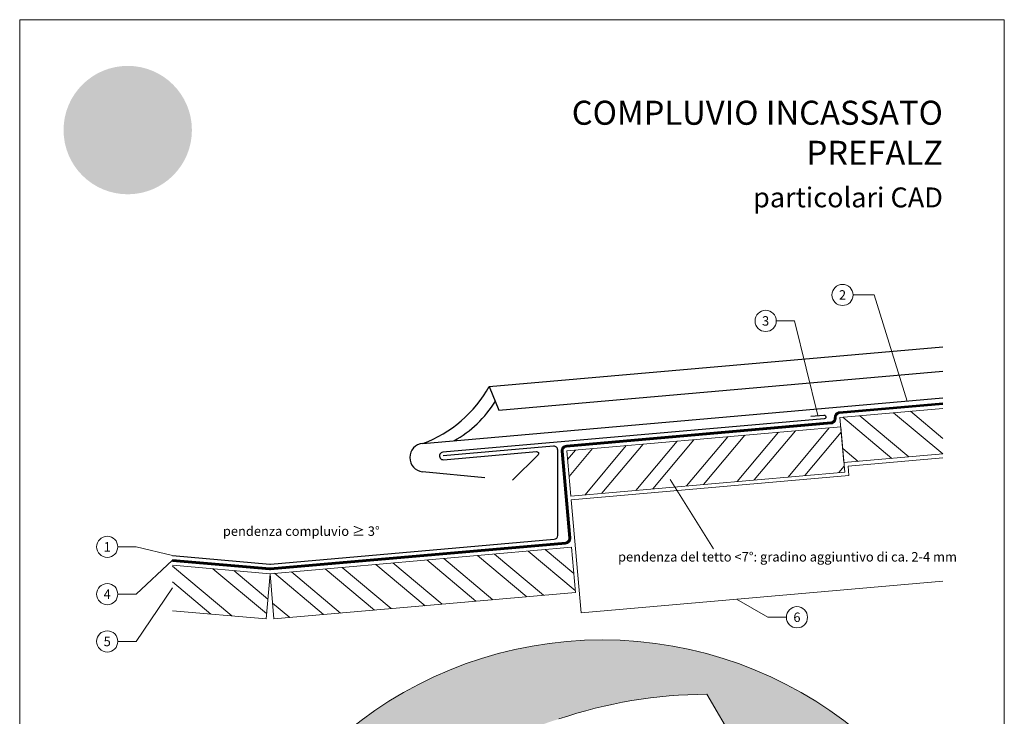
# Model space of a CAD drawing. Units: millimetres. Extents: x -10432 to 26190, y -8674 to -7202.
# Drawn here: x 11071 to 11591, y -8306 to -7938 of the extents above; entities that cross this region are included whole.
import ezdxf
from ezdxf.enums import TextEntityAlignment as Align

# ---------------------------------------------------------------- set-up
doc = ezdxf.new("R2010")
doc.units = ezdxf.units.MM
doc.linetypes.add('Trennlage', pattern=[30, 12, -18])
for name, color, linetype, lineweight, true_color in [('01_PREFA-Dachprodukt', 7, 'Continuous', 25, 0xe1000f), ('02_Kantteile', 7, 'Continuous', 25, 0xff7f7f), ('04_Unterdach', 7, 'Continuous', 25, 0x505f69), ('04_Unterdach_Linie', 7, 'Continuous', 0, 0x505f69), ('06_Holz', 7, 'Continuous', 15, 0x8296a0), ('06_Holzschfraffur', 7, 'Continuous', 13, 0xdce6eb), ('08_Bemassung', 7, 'Continuous', 5, 0x505f69), ('10_Blattrahmen', 7, 'Continuous', 20, 0x000000), ('20_PREFA_Logo_weiss', 7, 'Continuous', 0, 0xfefefe), ('99_Text_1_DE', 7, 'Continuous', 25, 0xe1000f), ('99_Text_3_DE', 7, 'Continuous', 5, 0x505f69)]:
    doc.layers.add(name, color=color, linetype=linetype, lineweight=lineweight, true_color=true_color)
doc.layers.add('1 Produkte PREFA', color=10, linetype='Continuous')
doc.layers.add('99_Text_2_DE', color=7, linetype='Continuous')
doc.layers.add('Hdgrd_hell', color=250, linetype='Continuous', lineweight=13)
doc.styles.add('Arial', font='arial.ttf')
doc.styles.add('PREFA_Standard', font='arial.ttf', dxfattribs={"height": 20})
pattern_1 = [(319.999999696868, (4208.387528326833, -8568.025812290593), (12.24510404173583, 14.59314657663195), []), (319.999999696868, (4209.17020950987, -8576.971899694217), (12.24510404173583, 14.59314657663195), [])]

# ---------------------------------------------------------------- blocks, each defined once
blk = doc.blocks.new('A$C3A5B5D45')
at = {"layer": 'Hdgrd_hell'}
h = blk.add_hatch(color=256, dxfattribs=at)
h.dxf.hatch_style = 1
h.paths.add_polyline_path([(-138.5169126729597, 48.69900713714787), (-138.5169126729597, 127.8776936357649), (-71.3451637433318, 127.8776936357649), (-71.3451637433318, 108.2581960962821), (-114.2341916908845, 108.2581960962821), (-114.2341916908845, 97.04705464515291), (-75.91783388359909, 97.04705464515291), (-75.91783388359909, 79.52964612775986), (-114.2341916908845, 79.52964612775986), (-114.2341916908845, 68.31850467662798), (-71.3451637433318, 68.31850467662798), (-71.3451637433318, 48.69900713714787)], flags=16)
h.paths.add_polyline_path([(-63.70977923308965, 48.69900713714787), (-63.70977923308965, 127.8776936357649), (-0.3081177496787859, 127.8776936357649), (-0.3081177496787859, 108.2581960962821), (-39.42705825101439, 108.2581960962821), (-39.42705825101439, 97.04705464515291), (-10.95843396988494, 97.04705464515291), (-10.95843396988494, 79.52964612775986), (-39.42705825103621, 79.52964612775986), (-39.42705825103621, 48.69900713714787)], flags=16)
h.paths.add_polyline_path([(-144.0145334085682, 48.69900713714787), (-168.2972543906435, 48.69900713714787, 0.121611479332657), (-174.5608894012767, 74.62477174288915), (-195.4465729219737, 74.62477174288915), (-195.4465729219955, 48.69900713714787), (-219.729293904049, 48.69900713714787), (-219.729293904049, 127.8776936357649), (-169.8751429279801, 127.8776936357649, -0.776612108284443), (-159.1188973418648, 85.78152063925927, -0.2715588927950697), (-145.9364675636316, 63.75152354921306, 0.02434541649047828)], flags=16)
h.paths.add_polyline_path([(-17.21499824830244, 48.69900713714787), (12.17525039110478, 127.8776936357649), (24.52345170202898, 127.8776936357649), (36.87165301295317, 127.8776936357649), (66.26190165233857, 48.69900713714787), (42.1341036104277, 48.69900713714787), (38.36005530852708, 59.91014858827975), (10.68684809550905, 59.91014858827975), (6.912799793608428, 48.69900713714787)], flags=16)
h.paths.add_polyline_path([(-178.3623156010726, 91.44148391958493), (-195.4465729219737, 91.44148391958288), (-195.4465729219737, 108.2581960962821), (-178.3623156010726, 108.2581960962827, -1)], flags=0)
h.paths.add_polyline_path([(16.58379856722604, 77.42755710567008), (24.52345170202898, 100.4036613418707), (32.46310483681009, 77.42755710567008)], flags=0)
h.paths.add_polyline_path([(-174.3109862948622, 137.3396829271564), (-197.7579257123725, 144.124980532521), (-224.4929761170351, 138.8552643270682), (-227.1373847188515, 233.0278849904378), (-277.2446770824317, 271.2233714524771), (-304.3924605876819, 230.5079322322706), (-324.1602537506769, 236.6786963255806), (-349.1192831515655, 231.5829639836491), (-319.0517775542248, 401.3379454612011, 0.2764152699815586), (-364.7089138159154, 383.7230855971277, 0.5762430338794987), (-353.5036439593823, 359.5886865591199), (-352.1125170283267, 326.0079745103546, -0.1722430724175441), (-382.3401347745803, 341.3083594597813, -0.04026115715107969), (-384.5879186015809, 344.6293084152223, -0.1920052537885769), (-384.9093548082838, 358.4821067677169, 0.05195226007538383), (-383.083506172552, 363.6068300418558, 0.04372535659240664), (-382.8826082899905, 366.6394542768955), (-382.8826082899905, 374.6523887470223, -0.1539147210600023), (-377.5672539535408, 391.5105389332073, -0.05376608978935866), (-373.9642582437955, 396.1597864353687, -0.1891074373801332), (-321.0773829236095, 420.4328388935362, -0.01447782146827953), (-313.6824029434065, 420.5244667764589, 0.1739688520247412), (-270.3306566009469, 438.3219751936233, -0.01771094241901691), (-245.5018243784925, 462.9198132064346, -0.1086846362407494), (-148.2070725814337, 517.7087718140799, -0.08162839054741745), (-37.79639702185523, 536.1309001147081), (65.58332871281891, 359.6711724379518, -0.06105978905761692), (130.4274058972715, 357.3855508073405, -0.08894104778505131), (157.5189695913887, 347.2691449866868, -0.06727585778709512), (164.2369899297992, 341.9828745900106, -0.3152987888789261), (167.9719636730388, 320.8007859032421, -0.08186676373752932), (140.9814404458284, 287.5176836333856, 0.414213562373362), (140.981440445823, 306.7424914456085, 0.07149014067290456), (131.0015594345405, 313.3306119790348, 0.100450376638281), (120.4543440622401, 315.5016271356778, 0.04323846041830268), (91.69139294770139, 315.1070969162663), (102.8956695628076, 295.9824224574375), (69.9953517735994, 262.8832529114286), (135.5966755616901, 138.6781383778184), (103.3605723170331, 143.3444279789287), (80.52674489701167, 136.8024593385057), (6.330114971962757, 200.0010564880483), (-6.177322349911265, 187.1008946867273), (-82.71530261619046, 187.1008946867273), (-111.9940979046369, 216.5016831810306), (-136.5988479304651, 216.5016831810306)], flags=16)
h.paths.add_polyline_path([(-253.2166388639653, 71.82198638010459), (-267.5385130254363, 71.8219863801055), (-267.5385130254363, 48.69900713714787), (-291.8212340075115, 48.69900713714787), (-291.8212340075115, 127.8776936357649), (-253.2166388639598, 127.8776936357631, -1)], flags=16)
h.paths.add_polyline_path([(-253.9575665128432, 91.44148391958493), (-267.5385130254363, 91.44148391958288), (-267.5385130254363, 108.2581960962821), (-253.9575665128432, 108.2581960962827, -1)], flags=0)
h.paths.add_polyline_path([(-178.3100540382948, 288.4060170348009, -0.08186676373752033), (-205.3005772655015, 321.6891193046538, -0.3152987888790683), (-201.5656035222582, 342.8712079914296, -0.06727585778541038), (-194.8475831840078, 348.1574783879953, -0.08894104778563822), (-167.7560194897014, 358.2738842087558, -0.06317566697075064), (-100.6731247646803, 360.3553214841329, -0.3888787318520546), (-87.76381701276478, 348.5261203561211, -0.0333022410922028), (-87.76381701276114, 322.8628374965022, -0.4931454260314999), (-105.1052335642889, 311.815136731261, 0.08001401809553026), (-158.2020910201991, 316.383385452659, 0.0969191485700862), (-168.330173026965, 314.2189453804519, 0.07149014067294061), (-178.3100540382948, 307.6308248470152, 0.4142135623730988)], flags=0)
edge = h.paths.add_edge_path()
edge.add_line((-231.5652301865211, 1.105036062654108e-10), (2.637534635141492e-10, 1.105036062654108e-10))
edge.add_arc((-115.7826150931287, 276.7569078491022), 300, 292.7022363548454, 607.2977636451548)
h = blk.add_hatch(color=256, dxfattribs=at)
h.dxf.hatch_style = 1
h.paths.add_polyline_path([(-138.5169126729597, 48.69900713714787), (-138.5169126729597, 127.8776936357649), (-71.3451637433318, 127.8776936357649), (-71.3451637433318, 108.2581960962821), (-114.2341916908845, 108.2581960962821), (-114.2341916908845, 97.04705464515291), (-75.91783388359909, 97.04705464515291), (-75.91783388359909, 79.52964612775986), (-114.2341916908845, 79.52964612775986), (-114.2341916908845, 68.31850467662798), (-71.3451637433318, 68.31850467662798), (-71.3451637433318, 48.69900713714787)], flags=16)
h.paths.add_polyline_path([(-63.70977923308965, 48.69900713714787), (-63.70977923308965, 127.8776936357649), (-0.3081177496787859, 127.8776936357649), (-0.3081177496787859, 108.2581960962821), (-39.42705825101439, 108.2581960962821), (-39.42705825101439, 97.04705464515291), (-10.95843396988494, 97.04705464515291), (-10.95843396988494, 79.52964612775986), (-39.42705825103621, 79.52964612775986), (-39.42705825103621, 48.69900713714787)], flags=16)
h.paths.add_polyline_path([(-144.0145334085682, 48.69900713714787), (-168.2972543906435, 48.69900713714787, 0.121611479332657), (-174.5608894012767, 74.62477174288915), (-195.4465729219737, 74.62477174288915), (-195.4465729219955, 48.69900713714787), (-219.729293904049, 48.69900713714787), (-219.729293904049, 127.8776936357649), (-169.8751429279801, 127.8776936357649, -0.776612108284443), (-159.1188973418648, 85.78152063925927, -0.2715588927950697), (-145.9364675636316, 63.75152354921306, 0.02434541649047828)], flags=16)
h.paths.add_polyline_path([(-17.21499824830244, 48.69900713714787), (12.17525039110478, 127.8776936357649), (24.52345170202898, 127.8776936357649), (36.87165301295317, 127.8776936357649), (66.26190165233857, 48.69900713714787), (42.1341036104277, 48.69900713714787), (38.36005530852708, 59.91014858827975), (10.68684809550905, 59.91014858827975), (6.912799793608428, 48.69900713714787)], flags=16)
h.paths.add_polyline_path([(-178.3623156010726, 91.44148391958493), (-195.4465729219737, 91.44148391958288), (-195.4465729219737, 108.2581960962821), (-178.3623156010726, 108.2581960962827, -1)], flags=0)
h.paths.add_polyline_path([(16.58379856722604, 77.42755710567008), (24.52345170202898, 100.4036613418707), (32.46310483681009, 77.42755710567008)], flags=0)
h.paths.add_polyline_path([(-174.3109862948622, 137.3396829271564), (-197.7579257123725, 144.124980532521), (-224.4929761170351, 138.8552643270682), (-227.1373847188515, 233.0278849904378), (-277.2446770824317, 271.2233714524771), (-304.3924605876819, 230.5079322322706), (-324.1602537506769, 236.6786963255806), (-349.1192831515655, 231.5829639836491), (-319.0517775542248, 401.3379454612011, 0.2764152699815586), (-364.7089138159154, 383.7230855971277, 0.5762430338794987), (-353.5036439593823, 359.5886865591199), (-352.1125170283267, 326.0079745103546, -0.1722430724175441), (-382.3401347745803, 341.3083594597813, -0.04026115715107969), (-384.5879186015809, 344.6293084152223, -0.1920052537885769), (-384.9093548082838, 358.4821067677169, 0.05195226007538383), (-383.083506172552, 363.6068300418558, 0.04372535659240664), (-382.8826082899905, 366.6394542768955), (-382.8826082899905, 374.6523887470223, -0.1539147210600023), (-377.5672539535408, 391.5105389332073, -0.05376608978935866), (-373.9642582437955, 396.1597864353687, -0.1891074373801332), (-321.0773829236095, 420.4328388935362, -0.01447782146827953), (-313.6824029434065, 420.5244667764589, 0.1739688520247412), (-270.3306566009469, 438.3219751936233, -0.01771094241901691), (-245.5018243784925, 462.9198132064346, -0.1086846362407494), (-148.2070725814337, 517.7087718140799, -0.08162839054741745), (-37.79639702185523, 536.1309001147081), (65.58332871281891, 359.6711724379518, -0.06105978905761692), (130.4274058972715, 357.3855508073405, -0.08894104778505131), (157.5189695913887, 347.2691449866868, -0.06727585778709512), (164.2369899297992, 341.9828745900106, -0.3152987888789261), (167.9719636730388, 320.8007859032421, -0.08186676373752932), (140.9814404458284, 287.5176836333856, 0.414213562373362), (140.981440445823, 306.7424914456085, 0.07149014067290456), (131.0015594345405, 313.3306119790348, 0.100450376638281), (120.4543440622401, 315.5016271356778, 0.04323846041830268), (91.69139294770139, 315.1070969162663), (102.8956695628076, 295.9824224574375), (69.9953517735994, 262.8832529114286), (135.5966755616901, 138.6781383778184), (103.3605723170331, 143.3444279789287), (80.52674489701167, 136.8024593385057), (6.330114971962757, 200.0010564880483), (-6.177322349911265, 187.1008946867273), (-82.71530261619046, 187.1008946867273), (-111.9940979046369, 216.5016831810306), (-136.5988479304651, 216.5016831810306)], flags=16)
h.paths.add_polyline_path([(-253.2166388639653, 71.82198638010459), (-267.5385130254363, 71.8219863801055), (-267.5385130254363, 48.69900713714787), (-291.8212340075115, 48.69900713714787), (-291.8212340075115, 127.8776936357649), (-253.2166388639598, 127.8776936357631, -1)], flags=16)
h.paths.add_polyline_path([(-253.9575665128432, 91.44148391958493), (-267.5385130254363, 91.44148391958288), (-267.5385130254363, 108.2581960962821), (-253.9575665128432, 108.2581960962827, -1)], flags=0)
h.paths.add_polyline_path([(-178.3100540382948, 288.4060170348009, -0.08186676373752033), (-205.3005772655015, 321.6891193046538, -0.3152987888790683), (-201.5656035222582, 342.8712079914296, -0.06727585778541038), (-194.8475831840078, 348.1574783879953, -0.08894104778563822), (-167.7560194897014, 358.2738842087558, -0.06317566697075064), (-100.6731247646803, 360.3553214841329, -0.3888787318520546), (-87.76381701276478, 348.5261203561211, -0.0333022410922028), (-87.76381701276114, 322.8628374965022, -0.4931454260314999), (-105.1052335642889, 311.815136731261, 0.08001401809553026), (-158.2020910201991, 316.383385452659, 0.0969191485700862), (-168.330173026965, 314.2189453804519, 0.07149014067294061), (-178.3100540382948, 307.6308248470152, 0.4142135623730988)], flags=0)
edge = h.paths.add_edge_path()
edge.add_line((-231.5652301865211, 1.105036062654108e-10), (2.637534635141492e-10, 1.105036062654108e-10))
edge.add_arc((-115.7826150931287, 276.7569078491022), 300, 292.7022363548454, 607.2977636451548)
at = {"layer": 'Hdgrd_hell', "lineweight": 5}
blk.add_lwpolyline([(-148.2070725814337, 517.7087718140799, -0.08162839054741748), (-37.79639702185523, 536.1309001147081), (65.58332871281891, 359.6711724379518, -0.06105978905761925)], format="xyb", dxfattribs=at)
blk.add_lwpolyline([(-148.2070725814337, 517.7087718140799, -0.08162839054741748), (-37.79639702185523, 536.1309001147081), (65.58332871281891, 359.6711724379518, -0.06105978905761925)], format="xyb", dxfattribs=at)
blk.add_arc((-115.7826150931287, 276.7569078491022), 300, 292.7022363547908, 247.2977636452092, dxfattribs=at)
blk.add_arc((-115.7826150931287, 276.7569078491022), 300, 292.7022363547908, 247.2977636452092, dxfattribs=at)

msp = doc.modelspace()

# ---------------------------------------------------------------- hatches: boundary and pattern name
h = msp.add_hatch(color=256)
h.dxf.hatch_style = 1
edge = h.paths.add_edge_path()
edge.add_ellipse((11129.24489530852, -7978.045695777907), major_axis=(19.5337801270744, 5.301331074109878), ratio=0.4972171959520393, start_angle=420.1188262321253, end_angle=496.8121483259224)
edge.add_arc((11151.05374355054, -8016.282873620073), 55.81739342750627, 132.7029193317863, 136.761544008122)
edge.add_arc((11105.13340307883, -7972.219426347624), 7.8474757629845, 272.5821571653822, 312.0577997001487, ccw=False)
edge.add_arc((11105.24765941433, -7994.504098306073), 14.44714593168343, 89.05096976733206, 92.36881023245499)
edge.add_arc((11105.15927991069, -7989.067142843193), 9.012216081593271, 93.23611079488991, 136.0911558154284)
edge.add_arc((11100.90301792514, -7984.967029483448), 3.102336008071355, 136.1304781661676, 148.3809430786503)
edge.add_arc((11100.98433727461, -7985.247320685766), 3.324317727508834, 145.0000000000048, 180)
edge.add_line((11097.6600195471, -7985.247320685766), (11097.6600195471, -7986.15362803028))
edge.add_arc((11095.69126520495, -7986.195462752509), 1.969198772019354, -8.797420335515085, 1.2173140641559144, ccw=False)
edge.add_arc((11094.75230267959, -7985.795367936426), 2.969000936401141, 334.441969057885, 346.33785522366173, ccw=False)
edge.add_arc((11099.41383681787, -7987.814091080972), 2.115864447967371, 159.5916043618523, 203.0668669925078)
edge.add_arc((11099.92286018407, -7987.254792392178), 2.820984861640127, 209.4810025843195, 218.7031993285287)
edge.add_arc((11101.86810961833, -7985.06888060222), 5.726830884730735, 223.6069121202885, 262.6985423746972)
edge.add_line((11101.14028758195, -7990.749273816208), (11100.98294340804, -7986.951108976963))
edge.add_arc((11101.14028758195, -7985.218975885157), 1.739264855280909, 144.9999999999302, 264.8095890212386, ccw=False)
edge.add_arc((11103.96186786352, -7987.538925221638), 5.388620288501488, 80.19375874377857, 142.0002056721161, ccw=False)
edge.add_line((11104.87964063817, -7982.229036169342), (11101.47883893993, -8001.429266378826))
edge.add_line((11101.47883893993, -8001.429266378819), (11104.30184363841, -8000.852910779712))
edge.add_line((11104.30184363841, -8000.852910779719), (11106.5376907173, -8001.550858434207))
edge.add_line((11106.53769071729, -8001.5508584342), (11109.60825564824, -7996.945716368243))
edge.add_line((11109.60825564825, -7996.94571636825), (11115.27566841093, -8001.26583779651))
edge.add_line((11115.27566841093, -8001.265837796495), (11115.57476569504, -8011.917283665299))
edge.add_line((11115.57476569502, -8011.917283665299), (11118.59864822244, -8011.321249525962))
edge.add_line((11118.59864822244, -8011.321249525962), (11121.2506271547, -8012.088704330109))
edge.add_line((11121.2506271547, -8012.088704330102), (11125.51607923148, -8003.135042908868))
edge.add_line((11125.51607923148, -8003.135042908875), (11128.29901296709, -8003.135042908875))
edge.add_line((11128.29901296709, -8003.135042908875), (11131.61060715362, -8006.460435203798))
edge.add_line((11131.61060715362, -8006.460435203798), (11140.26747735613, -8006.460435203798))
edge.add_line((11140.26747735614, -8006.460435203798), (11141.68213790878, -8005.001355333688))
edge.add_line((11141.68213790878, -8005.001355333688), (11150.07418839784, -8012.149467298511))
edge.add_line((11150.07418839784, -8012.149467298511), (11152.65682096162, -8011.409534350297))
edge.add_line((11152.65682096162, -8011.409534350297), (11156.3029030852, -8011.93731759286))
edge.add_line((11156.3029030852, -8011.93731759286), (11148.88302940718, -7997.889030046402))
edge.add_line((11148.88302940718, -7997.889030046395), (11152.60423788083, -7994.145330335826))
edge.add_line((11152.60423788083, -7994.145330335826), (11151.33697203408, -7991.982223550415))
edge.add_arc((11153.22112281839, -8010.734673626267), 18.84686732656331, 85.83417635356369, 95.7375329513759, ccw=False)
edge.add_ellipse((11154.63762769162, -7993.328696118578), major_axis=(-2.127890389634338, 0.08515752323842092), ratio=0.6525724033872836, start_angle=238.9373103414733, end_angle=272.7721193403169, ccw=False)
edge.add_arc((11153.75508835474, -7996.482883398899), 4.754028729056848, 48.391341122107974, 64.74784718436251, ccw=False)
edge.add_arc((11155.82473365678, -7994.015523047766), 1.537555911689541, -45.00000000019111, 45.000000000127784, ccw=False)
edge.add_arc((11147.01956208698, -7983.960570667853), 14.89990795071865, 311.5997342832188, 330.3204657920447)
edge.add_arc((11158.04271777631, -7990.441987749128), 2.12070340846854, 335.000000000021, 405.0000000000331)
edge.add_arc((11156.95056854354, -7991.454309217789), 3.609230340286499, 44.10388302062887, 59.03817130043371)
edge.add_spline(control_points=[(11158.8073980991, -7988.359357255188), (11158.76982036487, -7988.336524042793), (11158.73205971683, -7988.313992107925), (11158.28298563517, -7988.050637529695), (11157.85285083756, -7987.847190226265), (11156.86300267623, -7987.467197603427), (11156.29590285288, -7987.306290835416), (11155.71823000693, -7987.200295853542)], knot_values=[4.554377894288496, 4.554377894288496, 4.554377894288496, 4.554377894288496, 4.581467226529758, 4.581467226529758, 4.874886033141208, 4.874886033141208, 5.23955341534089, 5.23955341534089, 5.23955341534089, 5.23955341534089], degree=3, periodic=0)
edge.add_arc((11150.99660744931, -8016.987947019207), 30.15954047301711, 80.99301597509172, 94.96953651052858)
edge.add_line((11148.384005121, -7986.941779366444), (11136.69118458741, -7966.983205163747))
edge = h.paths.add_edge_path(flags=16)
edge.add_spline(control_points=[(11118.90286217529, -7988.258881818995), (11118.94043990952, -7988.2360486066), (11118.97820055757, -7988.213516671732), (11119.42727463923, -7987.950162093502), (11119.85740943683, -7987.746714790072), (11120.84725759816, -7987.366722167219), (11121.41435742151, -7987.205815399223), (11121.99203026746, -7987.099820417349)], knot_values=[4.554377894288496, 4.554377894288496, 4.554377894288496, 4.554377894288496, 4.581467226529758, 4.581467226529758, 4.874886033141208, 4.874886033141208, 5.23955341534089, 5.23955341534089, 5.23955341534089, 5.23955341534089], degree=3, periodic=0)
edge.add_arc((11126.71365282508, -8016.887471583014), 30.1595404730174, 84.54740410815441, 99.0069840249082, ccw=False)
edge.add_arc((11129.57947783824, -7988.330090041037), 1.465691727390392, 5.000000000293426, 89.99999999999318, ccw=False)
edge.add_arc((11109.27348564257, -7989.653676425832), 21.81443905963514, -3.8147459083328954, 3.814745908331872, ccw=False)
edge.add_arc((11129.57947783824, -7990.977262810627), 1.465691727390429, 250.0000000000279, 354.99999999967963, ccw=False)
edge.add_arc((11124.47135613248, -8010.740136517704), 18.95394876428047, 75.9331629297828, 94.2320402460833)
edge.add_ellipse((11123.07263258277, -7993.228220682385), major_axis=(-2.127890389634541, -0.0851575232384549), ratio=0.6525724033872059, start_angle=268.5040178903675, end_angle=301.062689658523)
edge.add_arc((11123.95517191966, -7996.382407962691), 4.754028729056846, 115.2521528156327, 131.6086588779056)
edge.add_arc((11121.88552661761, -7993.915047611573), 1.537555911689541, 134.9999999999093, 225.0000000000177)
edge.add_arc((11130.69069818741, -7983.86009523166), 14.8999079507186, 209.6795342079414, 228.4002657167625, ccw=False)
edge.add_arc((11119.66754249808, -7990.341512312935), 2.12070340846854, 134.9999999995305, 204.9999999998858, ccw=False)
edge.add_arc((11120.75969173085, -7991.353833781611), 3.609230340286497, 120.96182869940219, 135.8961169791184, ccw=False)
at = {"layer": '01_PREFA-Dachprodukt'}
h = msp.add_hatch(color=256, dxfattribs=at)
h.dxf.hatch_style = 1
h.paths.add_polyline_path([(11161.8021750609, -7996.3198427016, 1), (11093.93884624771, -7996.3198427016, 1)])
edge = h.paths.add_edge_path(flags=16)
edge.add_line((11101.47883893993, -8001.429266378819), (11104.87964063817, -7982.229036169335))
edge.add_arc((11103.96186786352, -7987.538925221638), 5.388620288501488, 80.19375874377862, 142.0002056721109)
edge.add_arc((11101.14028758195, -7985.218975885157), 1.73926485528091, 144.9999999999144, 264.8095890212387)
edge.add_line((11100.98294340803, -7986.951108976978), (11101.14028758193, -7990.749273816223))
edge.add_arc((11101.86810961833, -7985.06888060222), 5.726830884730735, 223.6069121202885, 262.69854237469724, ccw=False)
edge.add_arc((11099.92286018407, -7987.254792392178), 2.820984861640127, 209.4810025843242, 218.7031993285301, ccw=False)
edge.add_arc((11099.41383681787, -7987.814091080972), 2.115864447967372, 159.5916043618518, 203.0668669925112, ccw=False)
edge.add_arc((11094.75230267959, -7985.795367936426), 2.96900093640114, 334.4419690578869, 346.3378552236694)
edge.add_arc((11095.69126520495, -7986.195462752509), 1.969198772019354, 351.2025796644955, 361.2173140641577)
edge.add_line((11097.6600195471, -7986.15362803028), (11097.6600195471, -7985.247320685766))
edge.add_arc((11100.98433727461, -7985.247320685766), 3.324317727508834, 145.000000000003, 180, ccw=False)
edge.add_arc((11100.90301792514, -7984.967029483448), 3.102336008071356, 136.0105496779406, 148.3809430786483, ccw=False)
edge.add_arc((11105.15927991069, -7989.067142843193), 9.01221608159327, 93.23611079488882, 136.0498720286017, ccw=False)
edge.add_arc((11105.24765941433, -7994.504098306073), 14.44714593168342, 89.05096976733267, 92.36881023245502, ccw=False)
edge.add_arc((11105.13340307883, -7972.219426347624), 7.847475762984501, 272.5821571653823, 312.0577997001485)
edge.add_arc((11151.05374355054, -8016.282873620073), 55.81739342750627, 132.702919331788, 136.7615440081218, ccw=False)
edge.add_ellipse((11129.24489530852, -7978.045695777907), major_axis=(19.5337801270744, 5.301331074109878), ratio=0.4972171959520393, start_angle=420.1188262321254, end_angle=496.8121483259224, ccw=False)
edge.add_line((11136.69118458743, -7966.983205163747), (11148.38400512101, -7986.941779366444))
edge.add_arc((11150.99660744931, -8016.987947019207), 30.15954047301711, 80.99301597509168, 94.9695365105286, ccw=False)
edge.add_spline(control_points=[(11155.71823000693, -7987.200295853542), (11156.29590285288, -7987.306290835416), (11156.86300267623, -7987.467197603427), (11157.85285083756, -7987.847190226265), (11158.28298563517, -7988.050637529695), (11158.73205971683, -7988.313992107925), (11158.76982036487, -7988.336524042793), (11158.8073980991, -7988.359357255188)], knot_values=[4.554377894288495, 4.554377894288495, 4.554377894288495, 4.554377894288495, 4.919045276488178, 4.919045276488178, 5.212464083099628, 5.212464083099628, 5.23955341534089, 5.23955341534089, 5.23955341534089, 5.23955341534089], degree=3, periodic=0)
edge.add_arc((11156.95056854354, -7991.454309217789), 3.609230340286499, 44.103883020632, 59.0381713004312, ccw=False)
edge.add_arc((11158.04271777631, -7990.441987749128), 2.120703408468539, -24.999999999986926, 45.00000000003757, ccw=False)
edge.add_arc((11147.01956208698, -7983.960570667853), 14.89990795071864, 311.59973428321905, 330.3204657920436, ccw=False)
edge.add_arc((11155.82473365678, -7994.015523047766), 1.53755591168954, 314.9999999998123, 405.0000000000998)
edge.add_arc((11153.75508835473, -7996.482883398899), 4.754028729056848, 48.39134112209697, 64.74784718436013)
edge.add_ellipse((11154.63762769162, -7993.328696118578), major_axis=(-2.127890389634338, 0.08515752323842092), ratio=0.6525724033872836, start_angle=238.9373103414733, end_angle=272.772119340317)
edge.add_arc((11153.22112281839, -8010.734673626267), 18.84686732656331, 85.83417635356318, 95.7375329513759)
edge.add_line((11151.33697203408, -7991.982223550423), (11152.60423788082, -7994.145330335833))
edge.add_line((11152.60423788083, -7994.145330335826), (11148.88302940718, -7997.889030046395))
edge.add_line((11148.88302940718, -7997.889030046395), (11156.3029030852, -8011.937317592853))
edge.add_line((11156.3029030852, -8011.93731759286), (11152.65682096162, -8011.409534350297))
edge.add_line((11152.65682096162, -8011.409534350297), (11150.07418839784, -8012.149467298511))
edge.add_line((11150.07418839784, -8012.149467298511), (11141.68213790878, -8005.001355333688))
edge.add_line((11141.68213790878, -8005.001355333688), (11140.26747735614, -8006.460435203798))
edge.add_line((11140.26747735614, -8006.460435203798), (11131.61060715363, -8006.460435203798))
edge.add_line((11131.61060715362, -8006.460435203798), (11128.29901296709, -8003.135042908875))
edge.add_line((11128.29901296709, -8003.135042908875), (11125.51607923148, -8003.135042908875))
edge.add_line((11125.51607923148, -8003.135042908875), (11121.2506271547, -8012.088704330109))
edge.add_line((11121.2506271547, -8012.088704330102), (11118.59864822244, -8011.321249525955))
edge.add_line((11118.59864822244, -8011.321249525962), (11115.57476569502, -8011.917283665299))
edge.add_line((11115.57476569502, -8011.917283665299), (11115.27566841092, -8001.265837796495))
edge.add_line((11115.27566841093, -8001.265837796495), (11109.60825564825, -7996.945716368235))
edge.add_line((11109.60825564825, -7996.94571636825), (11106.5376907173, -8001.550858434207))
edge.add_line((11106.53769071729, -8001.5508584342), (11104.30184363841, -8000.852910779712))
edge.add_line((11104.30184363841, -8000.852910779719), (11101.47883893993, -8001.429266378826))
h.paths.add_polyline_path([(11107.95956618896, -8013.158907814283), (11112.32596007885, -8013.158907814283, -1), (11112.32596007884, -8019.499119303201), (11110.7060766531, -8019.499119303201), (11110.7060766531, -8022.114456542372), (11107.95956618896, -8022.114456542372)], flags=16)
h.paths.add_polyline_path([(11110.7060766531, -8015.377981835406), (11112.24215705107, -8015.377981835406, -1), (11112.24215705107, -8017.280045282078), (11110.7060766531, -8017.280045282078)], flags=0)
h.paths.add_polyline_path([(11116.11356458233, -8013.158907814283), (11121.75234564965, -8013.158907814283, -0.7766121082845148), (11122.96893670133, -8017.92021853069, -0.2715588927970888), (11124.45994264566, -8020.411933424502, 0.02434541649016463), (11124.67732406152, -8022.114456542372), (11121.93081359738, -8022.114456542372, 0.1216114793326466), (11121.2223617269, -8019.182108728751), (11118.86007504647, -8019.182108728751), (11118.86007504647, -8022.114456542372), (11116.11356458233, -8022.114456542372)], flags=16)
h.paths.add_polyline_path([(11118.86007504647, -8015.377981835406), (11120.79239933331, -8015.377981835406, -1), (11120.79239933331, -8017.280045282078), (11118.86007504647, -8017.280045282078)], flags=0)
edge = h.paths.add_edge_path(flags=0)
edge.add_arc((11119.66754249808, -7990.341512312935), 2.120703408468541, 134.9999999995041, 204.9999999998842, ccw=False)
edge.add_arc((11120.75969173085, -7991.353833781611), 3.609230340286499, 120.96182869940279, 135.8961169791028, ccw=False)
edge.add_spline(control_points=[(11118.90286217529, -7988.258881818995), (11118.94043990952, -7988.2360486066), (11118.97820055757, -7988.213516671732), (11119.42727463923, -7987.950162093502), (11119.85740943683, -7987.746714790072), (11120.84725759816, -7987.366722167219), (11121.41435742151, -7987.205815399223), (11121.99203026746, -7987.099820417349)], knot_values=[4.554377894288496, 4.554377894288496, 4.554377894288496, 4.554377894288496, 4.581467226529758, 4.581467226529758, 4.874886033141208, 4.874886033141208, 5.23955341534089, 5.23955341534089, 5.23955341534089, 5.23955341534089], degree=3, periodic=0)
edge.add_arc((11126.71365282508, -8016.887471583014), 30.1595404730174, 84.54740410815441, 99.0069840249082, ccw=False)
edge.add_arc((11129.57947783824, -7988.330090041037), 1.465691727390392, 5.000000000483396, 89.99999999999318, ccw=False)
edge.add_arc((11109.27348564257, -7989.653676425832), 21.81443905963515, -3.814745908331986, 3.8147459083447757, ccw=False)
edge.add_arc((11129.57947783824, -7990.977262810627), 1.465691727390429, 250.0000000000062, 354.99999999969396, ccw=False)
edge.add_arc((11124.47135613248, -8010.740136517704), 18.95394876428047, 75.93316292978444, 94.23204024608432)
edge.add_ellipse((11123.07263258277, -7993.228220682385), major_axis=(-2.127890389634541, -0.0851575232384549), ratio=0.6525724033872059, start_angle=268.5040178903675, end_angle=301.062689658523)
edge.add_arc((11123.95517191966, -7996.382407962691), 4.754028729056845, 115.2521528156304, 131.608658877903)
edge.add_arc((11121.88552661761, -7993.915047611573), 1.537555911689541, 134.9999999999025, 225.0000000000182)
edge.add_arc((11130.69069818741, -7983.86009523166), 14.8999079507186, 209.6795342079412, 228.4002657167625, ccw=False)
h.paths.add_polyline_path([(11125.29913546765, -8013.158907814283), (11132.89663294192, -8013.158907814283), (11132.89663294192, -8015.377981835406), (11128.04564593179, -8015.377981835406), (11128.04564593179, -8016.646024133192), (11132.37943857979, -8016.646024133192), (11132.37943857979, -8018.627340223477), (11128.04564593179, -8018.627340223477), (11128.04564593179, -8019.895382521264), (11132.89663294192, -8019.895382521264), (11132.89663294192, -8022.114456542372), (11125.29913546765, -8022.114456542372)], flags=16)
h = msp.add_hatch(color=256, dxfattribs=at)
h.dxf.hatch_style = 1
edge = h.paths.add_edge_path()
edge.add_arc((11129.57947783824, -7988.330090041037), 1.465691727390392, 5.000000000348201, 89.99999999998647)
edge.add_arc((11126.71365282508, -8016.887471583014), 30.1595404730174, 84.54740410815405, 99.00698402490819)
edge.add_spline(control_points=[(11121.99203026746, -7987.099820417349), (11121.41435742151, -7987.205815399223), (11120.84725759816, -7987.366722167219), (11119.85740943683, -7987.746714790072), (11119.42727463923, -7987.950162093502), (11118.97820055757, -7988.213516671732), (11118.94043990952, -7988.2360486066), (11118.90286217529, -7988.258881818995)], knot_values=[4.554377894288495, 4.554377894288495, 4.554377894288495, 4.554377894288495, 4.919045276488178, 4.919045276488178, 5.212464083099628, 5.212464083099628, 5.23955341534089, 5.23955341534089, 5.23955341534089, 5.23955341534089], degree=3, periodic=0)
edge.add_arc((11120.75969173085, -7991.353833781611), 3.609230340286499, 120.9618286994022, 135.8961169791191)
edge.add_arc((11119.66754249808, -7990.341512312935), 2.120703408468541, 134.9999999995314, 204.9999999998836)
edge.add_arc((11130.69069818741, -7983.86009523166), 14.8999079507186, 209.6795342079412, 228.4002657167641)
edge.add_arc((11121.88552661761, -7993.915047611573), 1.537555911689541, 134.9999999999093, 225.0000000000337, ccw=False)
edge.add_arc((11123.95517191966, -7996.382407962691), 4.754028729056846, 115.25215281563271, 131.6086588779054, ccw=False)
edge.add_ellipse((11123.07263258277, -7993.228220682385), major_axis=(-2.127890389634541, -0.0851575232384549), ratio=0.6525724033872059, start_angle=268.50401789036744, end_angle=301.062689658523, ccw=False)
edge.add_arc((11124.47135613248, -8010.740136517704), 18.95394876428047, 75.93316292978449, 94.2320402460843, ccw=False)
edge.add_arc((11129.57947783824, -7990.977262810627), 1.465691727390429, 250.0000000000126, 354.999999999771)
edge.add_arc((11109.27348564257, -7989.653676425832), 21.81443905963514, 356.1852540916731, 363.8147459083356)
h = msp.add_hatch(color=256, dxfattribs=at)
h.dxf.hatch_style = 1
h.paths.add_polyline_path([(11112.24215705107, -8015.377981835406), (11110.7060766531, -8015.377981835406), (11110.7060766531, -8017.280045282078), (11112.24215705107, -8017.280045282078, 1)])
h.paths.add_polyline_path([(11120.79239933331, -8015.377981835406), (11118.86007504647, -8015.377981835406), (11118.86007504647, -8017.280045282078), (11120.79239933331, -8017.280045282078, 1)])
at = {"layer": '06_Holzschfraffur'}
h = msp.add_hatch(dxfattribs=at)
h.set_pattern_fill('ANSI32', color=256, scale=2, angle=274.9999999748187, style=0)
h.set_pattern_definition([(319.9999999748187, (15146.94041698351, -1894.277481347334), (12.24510397094221, 14.59314663603485), []), (319.9999999748187, (15147.72309820995, -1903.223568747164), (12.24510397094221, 14.59314663603485), [])])
h.paths.add_polyline_path([(11558.86883463205, -8167.485244511605), (11558.86883463205, -8143.393568591655), (11504.44937877577, -8148.154653815936), (11506.54111657572, -8172.063326572408)])
h = msp.add_hatch(dxfattribs=at)
h.set_pattern_fill('ANSI32', color=256, scale=2, angle=184.9999998502758, style=0)
h.set_pattern_definition([(229.9999998502758, (19342.36224999814, -7766.202340999445), (14.59314660941786, -12.24510400266311), []), (229.9999998502758, (19333.41616259662, -7766.985022206434), (14.59314660941786, -12.24510400266311), [])])
h.paths.add_polyline_path([(11360.04995114743, -8165.80706422541), (11362.14168889542, -8189.71573698642), (11506.97689517135, -8177.044299373734), (11504.88515742336, -8153.135626612715)])
h = msp.add_hatch(dxfattribs=at)
h.set_pattern_fill('ANSI32', color=256, scale=2, angle=274.999999696868, style=0)
h.set_pattern_definition(pattern_1)
h.paths.add_polyline_path([(11364.58339761144, -8240.696928483565), (11362.49165992746, -8216.788255716952), (11203.10050810166, -8230.733173057934), (11205.19224578563, -8254.641845824555)])
h = msp.add_hatch(dxfattribs=at)
h.set_pattern_fill('ANSI32', color=256, scale=2, angle=274.999999696868, style=0)
h.set_pattern_definition(pattern_1)
h.paths.add_polyline_path([(11151.60153415984, -8226.227597142723), (11151.60153415984, -8250.31927322394), (11201.00877041769, -8254.641845824555), (11203.10050810166, -8230.733173057934)])
at = {"layer": '20_PREFA_Logo_weiss'}
h = msp.add_hatch(color=256, dxfattribs=at)
h.dxf.hatch_style = 1
h.paths.add_polyline_path([(11145.13655530634, -8013.158907814283), (11143.73990522999, -8013.158907814283), (11142.34325515363, -8013.158907814283), (11139.01905497476, -8022.114456542372), (11141.74804279486, -8022.114456542372), (11142.17490859631, -8020.8464142446), (11145.30490186366, -8020.8464142446), (11145.73176766511, -8022.114456542372), (11148.4607554852, -8022.114456542372)])
h.paths.add_polyline_path([(11142.84188641107, -8018.865098154315), (11143.73990522999, -8016.266373293268), (11144.6379240489, -8018.865098154315)], flags=16)
h.paths.add_polyline_path([(11136.50674775545, -8018.627340223477), (11139.7267071062, -8018.627340223477), (11139.7267071062, -8016.646024133192), (11136.50674775545, -8016.646024133192), (11136.50674775545, -8015.377981835406), (11140.9313169589, -8015.377981835406), (11140.9313169589, -8013.158907814283), (11133.76023729131, -8013.158907814283), (11133.76023729131, -8022.114456542372), (11136.50674775545, -8022.114456542372)])
h.paths.add_polyline_path([(11132.37943857979, -8016.646024133192), (11128.04564593179, -8016.646024133192), (11128.04564593179, -8015.377981835406), (11132.89663294192, -8015.377981835406), (11132.89663294192, -8013.158907814283), (11125.29913546765, -8013.158907814283), (11125.29913546765, -8022.114456542372), (11132.89663294192, -8022.114456542372), (11132.89663294192, -8019.895382521264), (11128.04564593179, -8019.895382521264), (11128.04564593179, -8018.627340223477), (11132.37943857979, -8018.627340223477)])
h.paths.add_polyline_path([(11122.96893670133, -8017.92021853069, 0.7766121082845129), (11121.75234564965, -8013.158907814283), (11116.11356458233, -8013.158907814283), (11116.11356458233, -8022.114456542372), (11118.86007504647, -8022.114456542372), (11118.86007504647, -8019.182108728751), (11121.2223617269, -8019.182108728751, -0.1216114793326466), (11121.93081359738, -8022.114456542372), (11124.67732406152, -8022.114456542372, -0.02434541649016733), (11124.45994264566, -8020.411933424502, 0.2715588927970715)])
h.paths.add_polyline_path([(11120.79239933331, -8017.280045282078), (11118.86007504647, -8017.280045282078), (11118.86007504647, -8015.377981835406), (11120.79239933331, -8015.377981835406, -1)], flags=16)
h.paths.add_polyline_path([(11112.32596007885, -8013.158907814283), (11107.95956618896, -8013.158907814283), (11107.95956618896, -8022.114456542372), (11110.7060766531, -8022.114456542372), (11110.7060766531, -8019.499119303201), (11112.32596007884, -8019.499119303201, 1)])
h.paths.add_polyline_path([(11112.24215705107, -8017.280045282078), (11110.7060766531, -8017.280045282078), (11110.7060766531, -8015.377981835406), (11112.24215705107, -8015.377981835406, -1)], flags=16)

# ---------------------------------------------------------------- linework, layer by layer
at = {"layer": '01_PREFA-Dachprodukt'}
msp.add_line((11319.03289743158, -8131.760613046768), (11324.15696601596, -8144.266009004696), dxfattribs=at)
msp.add_lwpolyline([(11151.60153415983, -8221.208497607207), (11202.9261966215, -8225.698823593424, 0.04366094156720397), (11203.27481958182, -8225.698823593426), (11353.38943910632, -8212.565496560528, 0.3888787326235608), (11355.21512762616, -8210.573107163878), (11355.21512762616, -8165.401214449023, 0.440010530891862), (11353.04081614066, -8163.40882505284), (11294.69515222658, -8168.513409211217)], format="xyb", dxfattribs=at)
for centre, radius, start, end in [((11261.19972271193, -8099.890467639256), 66.03319064265166, 290.0613836479461, 331.1421456688106), ((11271.85508848757, -8108.698227696845), 59.10081231414474, 298.7919513028284, 328.4881877641764)]:
    msp.add_arc(centre, radius, start, end, dxfattribs=at)
at = {"layer": '02_Kantteile'}
msp.add_lwpolyline([(11488.96896371836, -8147.429444271549), (11495.94821453576, -8146.890873916112, -1.000000000000035), (11496.10209178018, -8148.884945578229), (11294.52084074109, -8166.521019815033, 1.000000000020544), (11294.86946371208, -8170.505798607399), (11344.00923065554, -8166.206626071547, -0.7002075394238789), (11344.80349317717, -8167.909927553128), (11331.38580170349, -8181.327618939302)], format="xyb", dxfattribs=at)
at = {"layer": '04_Unterdach', "linetype": 'Trennlage', "ltscale": 0.5, "const_width": 1}
msp.add_lwpolyline([(11558.86883463205, -8140.88401899875), (11504.23148942973, -8145.664167069755, 0.4142135633277549), (11501.9588920303, -8148.372543170095), (11501.95889196863, -8148.37254246512, -0.4142135630093589), (11499.68629457191, -8151.080918565218), (11359.83206184558, -8163.316578015401, 0.4142135630097721), (11357.55946444886, -8166.024954115504), (11361.56862856476, -8211.84991022416, -0.4142135628390086), (11359.2960311695, -8214.558286324138), (11203.31839745186, -8228.204560617207, -0.04366094156713496), (11202.88261875146, -8228.204560617207), (11151.60153415983, -8223.71804720048)], format="xyb", dxfattribs=at)
at = {"layer": '04_Unterdach_Linie', "ltscale": 5}
for points in [[(11151.60153415983, -8223.216137281823), (11202.9261966215, -8227.706463268041, 0.0436609415673179), (11203.27481958182, -8227.706463268041), (11359.25245329946, -8214.060188974974, 0.4142135628390133), (11361.07053121567, -8211.893488094993), (11357.06136709977, -8166.068531986337, -0.414213563009784), (11359.78848397583, -8162.818480666214), (11499.64271670217, -8150.582821216032, 0.4142135630093661), (11501.46079461954, -8148.416120335954), (11501.46079468122, -8148.416121040924, -0.4142135633276679), (11504.18791156052, -8145.166069720521), (11558.86883463205, -8140.382109080168)], [(11558.86883463205, -8141.385928917331), (11504.27506729894, -8146.162264418992, 0.4142135633276915), (11502.4569893794, -8148.328965299261), (11502.45698931772, -8148.32896459429, -0.4142135630092943), (11499.72987244166, -8151.579015914405), (11359.87563971533, -8163.814675364589, 0.4142135630097714), (11358.05756179795, -8165.981376244674), (11362.06672591386, -8211.806332353328, -0.4142135628390013), (11359.33960903953, -8215.056383673298), (11203.3619753219, -8228.702657966369, -0.0436609415673179), (11202.83904088142, -8228.702657966369), (11151.60153415983, -8224.219957119134)]]:
    msp.add_lwpolyline(points, format="xyb", dxfattribs=at)
at = {"layer": '06_Holz'}
for points in [[(11558.86883463205, -8143.393568591655), (11504.44937877577, -8148.154653815936), (11506.54111657572, -8172.063326572408), (11558.86883463205, -8167.485244511605)], [(11558.86883463205, -8169.492884186504), (11508.70781745626, -8173.881404485381), (11509.14359607295, -8178.862376905054), (11362.31600047218, -8191.708126852094), (11367.54534497958, -8251.479808829), (11558.86883463205, -8234.741172418187)], [(11151.60153415983, -8226.22759679375), (11203.10050810166, -8230.733173057934), (11201.00877041769, -8254.641845824555), (11151.60153415983, -8250.319272889144)]]:
    msp.add_lwpolyline(points, dxfattribs=at)
for points in [[(11504.88515742336, -8153.135626612715), (11360.04995119433, -8165.807064761344), (11362.14168889542, -8189.71573698642), (11506.97689517135, -8177.044299373734)], [(11205.19224578563, -8254.641845824555), (11364.58339751766, -8240.696927411693), (11362.49165983368, -8216.788254645071), (11203.10050810166, -8230.733173057934)]]:
    msp.add_lwpolyline(points, close=True, dxfattribs=at)
at = {"layer": '08_Bemassung'}
for p, q in [((11511.39040757581, -8083.440421579815), (11522.48365868217, -8083.440421579815)), ((11522.48365868217, -8083.440421579816), (11539.93527121346, -8139.512655891118)), ((11470.74532193065, -8097.170992268602), (11480.45188841271, -8097.170992268602)), ((11480.45188841271, -8097.170992268602), (11492.70881799983, -8147.140849592499)), ((11437.54617884099, -8217.684481122313), (11414.72007762037, -8180.981936280003)), ((11122.62953176141, -8216.55349512656), (11132.33609824347, -8216.55349512656)), ((11132.33609824347, -8216.55349512656), (11151.60153415983, -8221.208497607207)), ((11132.33609824347, -8241.55349512656), (11151.60153415983, -8223.681532211054)), ((11132.33609824347, -8266.55349512656), (11151.60153415983, -8238.20849764558)), ((11122.62953176141, -8241.55349512656), (11132.33609824347, -8241.55349512656)), ((11466.38966345172, -8253.770342728338), (11449.80507285181, -8244.283015175452)), ((11476.09622993378, -8253.770342728338), (11466.38966345172, -8253.770342728338)), ((11122.62953176141, -8266.55349512656), (11132.33609824347, -8266.55349512656))]:
    msp.add_line(p, q, dxfattribs=at)
for centre in [(11505.79039128564, -8083.440421579815), (11465.14530564048, -8097.170992268603), (11117.02951547123, -8216.55349512656), (11117.02951547123, -8241.55349512656), (11481.69624622395, -8253.770342728338), (11117.02951547123, -8266.55349512656)]:
    msp.add_circle(centre, 5.600016290172795, dxfattribs=at)
at = {"layer": '1 Produkte PREFA'}
for p, q in [((11319.03289743158, -8131.760613046768), (11558.86883463205, -8110.777687435602)), ((11324.15696601596, -8144.266009004696), (11558.86883463205, -8123.731381305792)), ((11283.85086909894, -8161.917137981964), (11558.86883463205, -8137.856183731841)), ((11316.72372457906, -8180.121769549096), (11283.76412268147, -8176.851961158434))]:
    msp.add_line(p, q, dxfattribs=at)
msp.add_arc((11284.50453716955, -8169.388598217651), 7.500000000000147, 95.00000000007846, 264.3344216187559, dxfattribs=at)
at = {"layer": '10_Blattrahmen'}
msp.add_lwpolyline([(11070.74737586721, -8674.155284253065), (11591.2673487943, -8674.155284253065), (11591.2673487943, -7937.9913225419), (11070.74737586721, -7937.9913225419)], close=True, dxfattribs=at)

# ---------------------------------------------------------------- block references
at = {"layer": 'Hdgrd_hell', "xscale": 0.7081912830101325, "yscale": 0.7081912830101325, "zscale": 0.7081912830101325}
msp.add_blockref('A$C3A5B5D45', (11460.80620262433, -8674.155284253073), dxfattribs=at)

# ---------------------------------------------------------------- texts
at = {"layer": '08_Bemassung', "style": 'PREFA_Standard'}
for s, p in [('2', (11505.79039128564, -8083.440421579815)), ('3', (11465.14530564048, -8097.170992268603)), ('1', (11117.02951547123, -8216.55349512656)), ('4', (11117.02951547123, -8241.55349512656)), ('6', (11481.69624622395, -8253.770342728338)), ('5', (11117.02951547123, -8266.55349512656))]:
    msp.add_text(s, height=5.000014544797138, dxfattribs=at).set_placement(p, align=Align.MIDDLE_CENTER)
at = {"layer": '99_Text_1_DE', "insert": (11558.86883463206, -7997.746252076176), "char_height": 12.7, "attachment_point": 6, "style": 'Arial'}
msp.add_mtext_dynamic_manual_height_columns('COMPLUVIO INCASSATO\\PPREFALZ', width=878.5271348232338, gutter_width=12.5, heights=[0], dxfattribs=at)
at = {"layer": '99_Text_2_DE', "insert": (11558.86883463206, -8031.901825603578), "char_height": 10.49999999999999, "attachment_point": 6, "style": 'Arial'}
msp.add_mtext_dynamic_manual_height_columns('particolari CAD', width=878.5271348232338, gutter_width=12.5, heights=[0], dxfattribs=at)
at = {"layer": '99_Text_3_DE', "style": 'PREFA_Standard'}
for s, p in [('pendenza compluvio ≥ 3°', (11178.16312711284, -8208.261697112583)), ('pendenza del tetto <7°: gradino aggiuntivo di ca. 2-4 mm', (11387.08624245553, -8221.832349710827))]:
    msp.add_text(s, height=5, dxfattribs=at).set_placement(p, align=Align.MIDDLE_LEFT)

doc.saveas('drawing.dxf')
